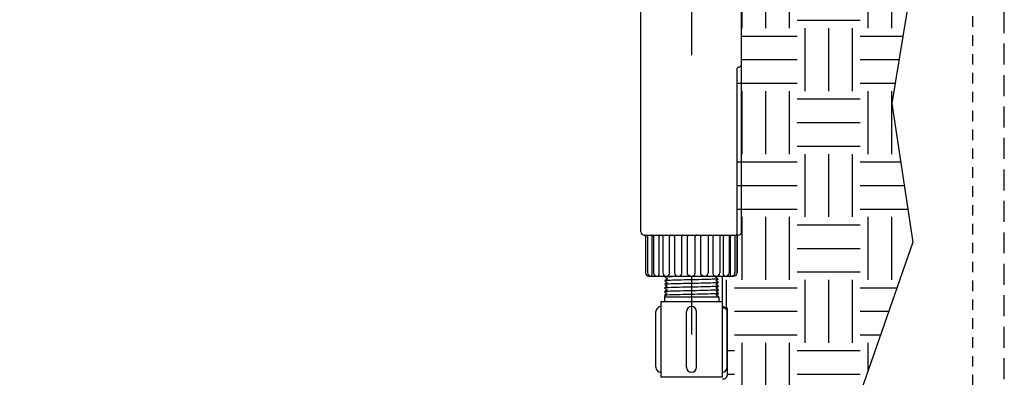
# Model space of a CAD drawing. Extents: x -1.6 to 85.4, y -6.2 to 19.9.
# Drawn here: x 73.7 to 85.4, y 7.1 to 11.4 of the extents above; entities that cross this region are included whole.
import ezdxf

# ---------------------------------------------------------------- set-up
doc = ezdxf.new("R2010")
doc.units = 0
doc.header["$MEASUREMENT"] = 0
doc.linetypes.add('HIDDEN2', pattern=[0.1875, 0.125, -0.0625])
for name, color, linetype in [('HI-DETL-FINE', 249, 'Continuous'), ('HI-DETL-THIN', 1, 'Continuous'), ('HI-HTCH-FILL', 9, 'Continuous'), ('HI-PROD-FINE', 249, 'Continuous'), ('HI-PROD-OTLN', 3, 'Continuous')]:
    doc.layers.add(name, color=color, linetype=linetype)
doc.layers.add('HI-NPLT', color=252, linetype='HIDDEN2', plot=False)
doc.layers.add('REF', color=5, linetype='Continuous', plot=False)

msp = doc.modelspace()

# ---------------------------------------------------------------- hatches: boundary and pattern name
at = {"layer": 'HI-HTCH-FILL'}
h = msp.add_hatch(dxfattribs=at)
h.set_pattern_fill('EARTH', color=256, scale=3)
h.set_pattern_definition([(0, (78.4565, 5.4015), (0.75, 0.75), [0.75, -0.75]), (0, (78.4565, 5.68275), (0.75, 0.75), [0.75, -0.75]), (0, (78.4565, 5.964), (0.75, 0.75), [0.75, -0.75]), (90, (78.5503, 6.05775), (-0.75, 0.75), [0.75, -0.75]), (90, (78.8315, 6.05775), (-0.75, 0.75), [0.75, -0.75]), (90, (79.1128, 6.05775), (-0.75, 0.75), [0.75, -0.75])])
edge = h.paths.add_edge_path()
edge.add_line((84.7762, 14.7974), (84.4953, 12.9054))
edge.add_line((84.4953, 12.9054), (84.0834, 10.4115))
edge.add_line((84.0834, 10.4115), (84.3325, 8.7569))
edge.add_line((84.3325, 8.7569), (83.6813, 6.886))
edge.add_line((83.6813, 6.886), (83.2133, 6.3776))
edge.add_line((83.2133, 6.3776), (82.7046, 5.8082))
edge.add_line((82.7046, 5.8082), (82.0108, 5.7424))
edge.add_line((82.0108, 5.7424), (82.0108, 6.3776))
edge.add_line((82.0108, 6.3776), (82.011, 7.0611))
edge.add_line((82.011, 7.0611), (82.0645, 7.0658))
edge.add_line((82.0645, 7.0658), (82.0645, 7.1263))
edge.add_arc((82.0679, 7.1834), 0.0572, 266.58786, 363.41215)
edge.add_line((82.125, 7.1868), (82.1254, 7.9695))
edge.add_line((82.1254, 7.9695), (82.066, 7.9695))
edge.add_line((82.066, 7.9695), (82.066, 8.3522))
edge.add_line((82.066, 8.3522), (82.1981, 8.3522))
edge.add_arc((82.1981, 8.3922), 0.04, 270, 360)
edge.add_line((82.2381, 8.3922), (82.2381, 10.8272))
edge.add_arc((82.2531, 10.8272), 0.015, 90, 180, ccw=False)
edge.add_arc((82.2531, 10.8822), 0.04, 270, 360)
edge.add_line((82.2931, 10.8822), (82.2931, 14.0622))
edge.add_line((82.2931, 14.0622), (82.3281, 14.0622))
edge.add_line((82.3281, 14.0622), (82.3281, 14.1122))
edge.add_line((82.3281, 14.1122), (82.3552, 14.1272))
edge.add_line((82.3552, 14.1272), (82.4381, 14.1272))
edge.add_arc((82.4381, 14.1472), 0.02, 269.99841, 360)
edge.add_line((82.4581, 14.1472), (82.4576, 14.9407))
edge.add_line((82.4576, 14.9407), (82.468, 14.9797))
edge.add_line((82.468, 14.9797), (84.8365, 14.9797))
edge.add_line((84.8365, 14.9797), (84.7762, 14.7974))

# ---------------------------------------------------------------- linework, layer by layer
at = {"layer": 'HI-DETL-FINE'}
msp.add_lwpolyline([(81.3872, 8.1131), (81.3721, 8.1024)], dxfattribs=at)
for points, knots in [([(82.0161, 8.2324), (82.0156, 8.2322), (82.015, 8.232), (82.0128, 8.2316), (82.0106, 8.2313), (82.002, 8.2305), (81.9934, 8.23), (81.9601, 8.2284), (81.9275, 8.2273), (81.7919, 8.2236), (81.6543, 8.221), (81.4744, 8.2167), (81.4167, 8.2149), (81.3842, 8.2126), (81.3796, 8.2121), (81.3748, 8.2109)], [0.02558729, 0.02558729, 0.02558729, 0.02558729, 0.03691206, 0.03691206, 0.07382413, 0.07382413, 0.14764826, 0.14764826, 0.29529652, 0.29529652, 0.65240561, 0.65240561, 0.89933235, 0.89933235, 0.96625657, 0.96625657, 0.96625657, 0.96625657]), ([(82.0147, 8.2757), (82.0145, 8.2757), (82.0143, 8.2756), (82.0133, 8.2754), (82.0124, 8.2752), (82.0092, 8.2748), (82.0064, 8.2745), (81.9916, 8.2733), (81.9732, 8.2724), (81.891, 8.2695), (81.7987, 8.2675), (81.6097, 8.2634), (81.5149, 8.2613), (81.4114, 8.2579), (81.3838, 8.2562), (81.3762, 8.2544)], [0.02408308, 0.02408308, 0.02408308, 0.02408308, 0.02939841, 0.02939841, 0.04899736, 0.04899736, 0.08819524, 0.08819524, 0.20860363, 0.20860363, 0.49142471, 0.49142471, 0.77424579, 0.77424579, 0.96716328, 0.96716328, 0.96716328, 0.96716328]), ([(82.0188, 8.1455), (82.0179, 8.1452), (82.0169, 8.1449), (82.0133, 8.1443), (82.0099, 8.144), (81.9964, 8.143), (81.983, 8.1423), (81.9136, 8.1396), (81.8249, 8.1376), (81.6362, 8.1335), (81.538, 8.1315), (81.4165, 8.1279), (81.3821, 8.1261), (81.3721, 8.1239)], [0.0267266, 0.0267266, 0.0267266, 0.0267266, 0.04627099, 0.04627099, 0.09254197, 0.09254197, 0.18508394, 0.18508394, 0.46547419, 0.46547419, 0.74586444, 0.74586444, 0.96681648, 0.96681648, 0.96681648, 0.96681648]), ([(82.0174, 8.1888), (82.0172, 8.1887), (82.017, 8.1886), (82.0159, 8.1884), (82.015, 8.1883), (82.0118, 8.1878), (82.0089, 8.1875), (81.9936, 8.1863), (81.9743, 8.1854), (81.8843, 8.1823), (81.7784, 8.1801), (81.5709, 8.1756), (81.4721, 8.1734), (81.3952, 8.1701), (81.3796, 8.169), (81.3734, 8.1674)], [0.0239843, 0.0239843, 0.0239843, 0.0239843, 0.02967228, 0.02967228, 0.0494538, 0.0494538, 0.08901683, 0.08901683, 0.21219142, 0.21219142, 0.52071241, 0.52071241, 0.82923339, 0.82923339, 0.96741481, 0.96741481, 0.96741481, 0.96741481])]:
    msp.add_open_spline(points, degree=3, knots=knots, dxfattribs=at)
at = {"layer": 'HI-DETL-THIN'}
for p, q in [((81.3311, 8.0506), (81.3311, 7.1469)), ((81.3319, 8.0506), (82.0596, 8.0506)), ((82.0596, 8.0506), (82.0596, 7.1469))]:
    msp.add_line(p, q, dxfattribs=at)
for points in [[(81.2706, 7.2679), (81.2706, 7.9296)], [(81.6348, 7.2679), (81.6348, 7.9296)], [(81.7558, 7.2679), (81.7558, 7.9296)], [(82.1201, 7.2679), (82.1201, 7.9296)], [(82.0596, 7.1469), (81.3311, 7.1469)]]:
    msp.add_lwpolyline(points, dxfattribs=at)
for centre, start, end in [((81.3311, 7.9296), 90, 180), ((81.6953, 7.9296), 90, 180), ((81.6953, 7.9296), 0, 90), ((82.0596, 7.9296), 0, 90), ((81.3311, 7.2679), 180, 270), ((81.6953, 7.2679), 180, 270), ((81.6953, 7.2679), 270, 0), ((82.0596, 7.2679), 270, 0)]:
    msp.add_arc(centre, 0.0605, start, end, dxfattribs=at)
at = {"layer": 'HI-PROD-FINE'}
for p, q in [((81.1725, 8.8272), (81.1725, 8.3922)), ((82.2137, 8.8272), (82.2137, 8.3922))]:
    msp.add_line(p, q, dxfattribs=at)
for points in [[(81.3721, 8.1023), (81.3721, 8.0484)], [(82.0195, 8.1023), (82.0195, 8.0506)]]:
    msp.add_lwpolyline(points, dxfattribs=at)
for centre, start, end in [((81.1575, 8.8272), 0, 90), ((82.2287, 8.8272), 90, 180)]:
    msp.add_arc(centre, 0.015, start, end, dxfattribs=at)
at = {"layer": 'HI-PROD-OTLN'}
for p, q in [((81.0931, 8.8822), (81.0931, 14.0622)), ((82.2931, 8.8822), (82.2931, 14.0622)), ((81.1481, 8.8272), (81.1481, 8.3922)), ((82.2381, 8.8272), (82.2381, 8.3922))]:
    msp.add_line(p, q, dxfattribs=at)
for centre, radius, start, end in [((81.1331, 8.8822), 0.04, 180, 270), ((81.1331, 8.8272), 0.015, 0, 90), ((82.2531, 8.8272), 0.015, 90, 180), ((82.2531, 8.8822), 0.04, 270, 0)]:
    msp.add_arc(centre, radius, start, end, dxfattribs=at)
at = {"layer": 'REF'}
msp.add_lwpolyline([(82.0645, 7.1263, 0.4495452), (82.125, 7.1868), (82.1254, 7.9695), (82.066, 7.9695), (82.066, 8.3522), (82.1981, 8.3522, 0.4142136), (82.2381, 8.3922), (82.2381, 10.8272, -0.4142136), (82.2531, 10.8422, 0.4142136), (82.2931, 10.8822), (82.2931, 14.0622), (82.3281, 14.0622), (82.3281, 14.1122), (82.3552, 14.1272), (82.4381, 14.1272, 0.4142217), (82.4581, 14.1472), (82.4576, 14.9407), (82.468, 14.9797), (84.8365, 14.9797), (84.7762, 14.7974), (84.4953, 12.9054), (84.0834, 10.4115), (84.3325, 8.7569), (83.6813, 6.886)], format="xyb", dxfattribs=at)
for points in [[(81.7007, 7.6569), (81.7007, 11.572)], [(82.0195, 8.1023), (81.3721, 8.1023)]]:
    msp.add_lwpolyline(points, dxfattribs=at)

# ---------------------------------------------------------------- next in the draw order: wipeouts: each hides what was drawn before it
msp.add_wipeout([(81.2374, 10.9837), (82.1535, 10.9837), (82.1535, 8.3522), (81.2374, 8.3522)])

# ---------------------------------------------------------------- next in the draw order: linework, layer by layer
at = {"layer": 'HI-DETL-FINE'}
msp.add_lwpolyline([(82.0195, 8.1023), (81.9932, 8.1211), (81.9932, 8.1211), (81.9932, 8.1273), (82.0188, 8.1455), (81.9919, 8.1646), (81.9919, 8.1707), (82.0174, 8.1888), (81.9905, 8.2081), (81.9905, 8.2142), (82.0161, 8.2324), (81.9892, 8.2516), (81.9892, 8.2577), (82.0147, 8.2757), (81.9878, 8.295), (81.9878, 8.3012), (82.0134, 8.3193), (81.9865, 8.3385), (81.9865, 8.3446), (82.012, 8.3627), (81.9851, 8.382), (81.9851, 8.3881), (82.0107, 8.4063), (81.9838, 8.4255), (81.9838, 8.4316), (81.993, 8.437), (81.977, 8.4535), (81.4146, 8.4535), (81.3844, 8.4233), (81.4071, 8.41), (81.4071, 8.4039), (81.3802, 8.3848), (81.4058, 8.3665), (81.4058, 8.3604), (81.3789, 8.3413), (81.4044, 8.3231), (81.4044, 8.3169), (81.3775, 8.2979), (81.403, 8.2796), (81.403, 8.2734), (81.3762, 8.2544), (81.4017, 8.2361), (81.4017, 8.23), (81.3748, 8.2109), (81.4003, 8.1926), (81.4003, 8.1865), (81.3734, 8.1674), (81.399, 8.1491), (81.399, 8.143), (81.3721, 8.1239), (81.3872, 8.1131)], dxfattribs=at)
for points, knots in [([(82.012, 8.3627), (82.0118, 8.3626), (82.0117, 8.3626), (82.0107, 8.3624), (82.0098, 8.3622), (82.0068, 8.3618), (82.0042, 8.3615), (81.9901, 8.3603), (81.9726, 8.3595), (81.8892, 8.3564), (81.7892, 8.3543), (81.5887, 8.3498), (81.4909, 8.3477), (81.4049, 8.3443), (81.3856, 8.343), (81.3789, 8.3413)], [0.02419043, 0.02419043, 0.02419043, 0.02419043, 0.02870352, 0.02870352, 0.04783921, 0.04783921, 0.08611057, 0.08611057, 0.20416989, 0.20416989, 0.50665778, 0.50665778, 0.80914568, 0.80914568, 0.96678898, 0.96678898, 0.96678898, 0.96678898]), ([(82.0107, 8.4063), (82.0102, 8.4061), (82.0096, 8.4059), (82.0075, 8.4055), (82.0053, 8.4052), (81.9967, 8.4044), (81.9883, 8.4039), (81.9554, 8.4023), (81.9232, 8.4012), (81.789, 8.3975), (81.6525, 8.3949), (81.475, 8.3905), (81.4185, 8.3887), (81.3886, 8.3864), (81.3848, 8.386), (81.3802, 8.3848)], [0.02582303, 0.02582303, 0.02582303, 0.02582303, 0.03699179, 0.03699179, 0.07398357, 0.07398357, 0.14796714, 0.14796714, 0.29593429, 0.29593429, 0.65544189, 0.65544189, 0.90531393, 0.90531393, 0.96618572, 0.96618572, 0.96618572, 0.96618572]), ([(81.993, 8.437), (81.9928, 8.4369), (81.9923, 8.4367), (81.989, 8.4364), (81.9836, 8.436), (81.9761, 8.4356), (81.9667, 8.4352), (81.9554, 8.4349), (81.9421, 8.4345), (81.927, 8.4341), (81.9104, 8.4338), (81.8923, 8.4334), (81.8726, 8.433), (81.8515, 8.4326), (81.8295, 8.4323), (81.8065, 8.4319), (81.7825, 8.4315), (81.7578, 8.4311), (81.7328, 8.4308), (81.7075, 8.4304), (81.6818, 8.43), (81.6561, 8.4296), (81.6309, 8.4293), (81.6061, 8.4289), (81.5817, 8.4285), (81.5579, 8.4281), (81.5354, 8.4278), (81.5138, 8.4274), (81.4933, 8.427), (81.4742, 8.4266), (81.4568, 8.4263), (81.441, 8.4259), (81.4269, 8.4255), (81.4146, 8.4251), (81.4043, 8.4248), (81.3961, 8.4244), (81.3899, 8.424), (81.386, 8.4236), (81.3844, 8.4233)], [0, 0, 0, 0, 0.0206586, 0.0467862, 0.0736655, 0.1005448, 0.1268035, 0.1530624, 0.1800766, 0.2070908, 0.2334807, 0.2598708, 0.2870198, 0.3141687, 0.3406896, 0.3672107, 0.3944943, 0.4217779, 0.4484297, 0.4750817, 0.5024997, 0.5299178, 0.5567006, 0.5834836, 0.6110364, 0.638589, 0.6655047, 0.6924205, 0.7201098, 0.7477992, 0.7748477, 0.8018965, 0.8297227, 0.857549, 0.8847303, 0.9119118, 0.9398749, 1, 1, 1, 1]), ([(82.0134, 8.3193), (82.0129, 8.3191), (82.0124, 8.319), (82.0103, 8.3186), (82.0082, 8.3183), (82, 8.3175), (81.992, 8.317), (81.9604, 8.3154), (81.9294, 8.3144), (81.8032, 8.3109), (81.6769, 8.3084), (81.4957, 8.3041), (81.4321, 8.3023), (81.3899, 8.2999), (81.383, 8.2992), (81.3775, 8.2979)], [0.0256589, 0.0256589, 0.0256589, 0.0256589, 0.03605995, 0.03605995, 0.07211991, 0.07211991, 0.14423982, 0.14423982, 0.28847964, 0.28847964, 0.62567922, 0.62567922, 0.87832717, 0.87832717, 0.9661505, 0.9661505, 0.9661505, 0.9661505])]:
    msp.add_open_spline(points, degree=3, knots=knots, dxfattribs=at)
at = {"layer": 'HI-NPLT', "ltscale": 2}
msp.add_lwpolyline([(63.675, 19.875), (63.675, -1.875), (85.425, -1.875), (85.425, 19.875)], close=True, dxfattribs=at)
at = {"layer": 'HI-NPLT'}
msp.add_lwpolyline([(64.05, 19.5), (64.05, -1.5), (85.05, -1.5), (85.05, 19.5)], close=True, dxfattribs=at)

# ---------------------------------------------------------------- next in the draw order: wipeouts: each hides what was drawn before it
msp.add_wipeout([(81.2374, 8.9837), (82.1535, 8.9837), (82.1535, 8.3522), (81.2374, 8.3522)])

# ---------------------------------------------------------------- next in the draw order: linework, layer by layer
at = {"layer": 'HI-PROD-FINE'}
for p, q in [((81.1331, 8.8422), (82.2531, 8.8422)), ((81.2258, 8.3922), (81.2258, 8.8272)), ((81.2432, 8.8272), (81.2432, 8.3922)), ((81.3106, 8.3922), (81.3106, 8.8272)), ((81.3534, 8.8272), (81.3534, 8.3922)), ((81.4329, 8.3922), (81.4329, 8.8272)), ((81.4922, 8.8272), (81.4922, 8.3922)), ((81.5806, 8.3922), (81.5806, 8.8272)), ((81.6468, 8.3922), (81.6468, 8.8272)), ((81.7393, 8.3922), (81.7393, 8.8272)), ((81.8056, 8.3922), (81.8056, 8.8272)), ((81.894, 8.8272), (81.894, 8.3922)), ((81.9533, 8.3922), (81.9533, 8.8272)), ((82.0328, 8.8272), (82.0328, 8.3922)), ((82.0756, 8.3922), (82.0756, 8.8272)), ((82.143, 8.8272), (82.143, 8.3922)), ((82.1604, 8.3922), (82.1604, 8.8272))]:
    msp.add_line(p, q, dxfattribs=at)
for centre, radius, start, end in [((81.2282, 8.8272), 0.015, 0, 90), ((81.3384, 8.8272), 0.015, 0, 90), ((81.4772, 8.8272), 0.015, 0, 90), ((81.909, 8.8272), 0.015, 90, 180), ((82.0478, 8.8272), 0.015, 90, 180), ((82.158, 8.8272), 0.015, 90, 180), ((81.2125, 8.3922), 0.04, 180, 270), ((81.2832, 8.3922), 0.04, 180, 270), ((81.3934, 8.3922), 0.04, 180, 270), ((81.5322, 8.3922), 0.04, 180, 270), ((81.854, 8.3922), 0.04, 270, 0), ((81.9928, 8.3922), 0.04, 270, 0), ((82.103, 8.3922), 0.04, 270, 0), ((82.1737, 8.3922), 0.04, 270, 0)]:
    msp.add_arc(centre, radius, start, end, dxfattribs=at)
for points, start_tangent, end_tangent in [([(81.2278, 8.8422), (81.2276, 8.8421), (81.2273, 8.8418), (81.2271, 8.8412), (81.2269, 8.8405), (81.2267, 8.8395), (81.2265, 8.8384), (81.2263, 8.8371), (81.2262, 8.8357), (81.226, 8.8342), (81.2259, 8.8325), (81.2259, 8.8308), (81.2258, 8.829), (81.2258, 8.8272)], (-1, 0), (0, -1)), ([(81.3171, 8.8422), (81.3163, 8.8421), (81.3156, 8.8418), (81.3148, 8.8412), (81.3141, 8.8405), (81.3134, 8.8395), (81.3128, 8.8384), (81.3123, 8.8371), (81.3118, 8.8357), (81.3114, 8.8342), (81.311, 8.8325), (81.3108, 8.8308), (81.3107, 8.829), (81.3106, 8.8272)], (-1, 0), (0, -1)), ([(81.3382, 8.8422), (81.339, 8.8421)], (1, 0), (0.9936064, -0.1128995)), ([(81.4432, 8.8422), (81.442, 8.8421), (81.4408, 8.8418), (81.4396, 8.8412), (81.4384, 8.8405), (81.4374, 8.8395), (81.4364, 8.8384), (81.4355, 8.8371), (81.4347, 8.8357), (81.4341, 8.8342), (81.4335, 8.8325), (81.4332, 8.8308), (81.4329, 8.829), (81.4329, 8.8272)], (-1, 0), (0, -1)), ([(81.5938, 8.8422), (81.5922, 8.8421), (81.5907, 8.8418), (81.5891, 8.8412), (81.5877, 8.8405), (81.5863, 8.8395), (81.5851, 8.8384), (81.5839, 8.8371), (81.5829, 8.8357), (81.5821, 8.8342), (81.5815, 8.8325), (81.581, 8.8308), (81.5807, 8.829), (81.5806, 8.8272)], (-1, 0), (0, -1)), ([(81.6321, 8.8422), (81.6339, 8.8421), (81.6356, 8.8418), (81.6373, 8.8412), (81.6389, 8.8405), (81.6405, 8.8395), (81.6419, 8.8384), (81.6431, 8.8371), (81.6442, 8.8357), (81.6451, 8.8342), (81.6459, 8.8325), (81.6464, 8.8308), (81.6467, 8.829), (81.6468, 8.8272)], (1, 0), (0, -1)), ([(81.7541, 8.8422), (81.7523, 8.8421), (81.7506, 8.8418), (81.7489, 8.8412), (81.7472, 8.8405), (81.7457, 8.8395), (81.7443, 8.8384), (81.7431, 8.8371), (81.742, 8.8357), (81.741, 8.8342), (81.7403, 8.8325), (81.7398, 8.8308), (81.7394, 8.829), (81.7393, 8.8272)], (-1, 0), (0, -1)), ([(81.7924, 8.8422), (81.794, 8.8421), (81.7955, 8.8418), (81.7971, 8.8412), (81.7985, 8.8405), (81.7999, 8.8395), (81.8011, 8.8384), (81.8023, 8.8371), (81.8032, 8.8357), (81.8041, 8.8342), (81.8047, 8.8325), (81.8052, 8.8308), (81.8055, 8.829), (81.8056, 8.8272)], (1, 0), (0, -1)), ([(81.9429, 8.8422), (81.9442, 8.8421), (81.9454, 8.8418), (81.9466, 8.8412), (81.9478, 8.8405), (81.9488, 8.8395), (81.9498, 8.8384), (81.9507, 8.8371), (81.9515, 8.8357), (81.9521, 8.8342), (81.9526, 8.8325), (81.953, 8.8308), (81.9532, 8.829), (81.9533, 8.8272)], (1, 0), (0, -1)), ([(82.0472, 8.8421), (82.048, 8.8422)], (0.9936064, 0.1128995), (1, 0)), ([(82.069, 8.8422), (82.0698, 8.8421), (82.0706, 8.8418), (82.0714, 8.8412), (82.0721, 8.8405), (82.0727, 8.8395), (82.0734, 8.8384), (82.0739, 8.8371), (82.0744, 8.8357), (82.0748, 8.8342), (82.0751, 8.8325), (82.0754, 8.8308), (82.0755, 8.829), (82.0756, 8.8272)], (1, 0), (0, -1)), ([(82.1584, 8.8422), (82.1586, 8.8421), (82.1588, 8.8418), (82.1591, 8.8412), (82.1593, 8.8405), (82.1595, 8.8395), (82.1597, 8.8384), (82.1599, 8.8371), (82.16, 8.8357), (82.1601, 8.8342), (82.1602, 8.8325), (82.1603, 8.8308), (82.1604, 8.829), (82.1604, 8.8272)], (1, 0), (0, -1)), ([(81.2204, 8.3522), (81.2209, 8.3524), (81.2215, 8.353), (81.222, 8.3539), (81.2225, 8.3552), (81.2229, 8.3569), (81.2234, 8.3589), (81.2238, 8.3613), (81.2242, 8.3639), (81.2246, 8.3668), (81.2249, 8.37), (81.2252, 8.3733), (81.2254, 8.3769), (81.2256, 8.3806), (81.2257, 8.3844), (81.2258, 8.3883), (81.2258, 8.3922)], (1, 0), (0, 1)), ([(81.2932, 8.3522), (81.2949, 8.3524), (81.2966, 8.353), (81.2983, 8.3539), (81.2999, 8.3552), (81.3014, 8.3569), (81.3029, 8.3589), (81.3043, 8.3613), (81.3055, 8.3639), (81.3067, 8.3668), (81.3077, 8.37), (81.3086, 8.3733), (81.3093, 8.3769), (81.3099, 8.3806), (81.3103, 8.3844), (81.3105, 8.3883), (81.3106, 8.3922)], (1, 0), (0, 1)), ([(81.4052, 8.3522), (81.4079, 8.3524), (81.4106, 8.353), (81.4132, 8.3539), (81.4158, 8.3552), (81.4183, 8.3569), (81.4206, 8.3589), (81.4228, 8.3613), (81.4248, 8.3639), (81.4266, 8.3668), (81.4282, 8.37), (81.4296, 8.3733), (81.4308, 8.3769), (81.4317, 8.3806), (81.4323, 8.3844), (81.4327, 8.3883), (81.4329, 8.3922)], (1, 0), (0, 1)), ([(81.5454, 8.3522), (81.5488, 8.3524), (81.5522, 8.353), (81.5556, 8.3539), (81.5588, 8.3552), (81.562, 8.3569), (81.5649, 8.3589), (81.5677, 8.3613), (81.5703, 8.3639), (81.5726, 8.3668), (81.5747, 8.37), (81.5764, 8.3733), (81.5779, 8.3769), (81.5791, 8.3806), (81.5799, 8.3844), (81.5804, 8.3883), (81.5806, 8.3922)], (1, 0), (0, 1)), ([(81.6862, 8.3522), (81.6823, 8.3524), (81.6785, 8.353), (81.6748, 8.3539), (81.6711, 8.3552), (81.6676, 8.3569), (81.6643, 8.3589), (81.6612, 8.3613), (81.6584, 8.3639), (81.6558, 8.3668), (81.6535, 8.37), (81.6515, 8.3733), (81.6498, 8.3769), (81.6485, 8.3806), (81.6476, 8.3844), (81.647, 8.3883), (81.6468, 8.3922)], (-1, 0), (0, 1)), ([(81.7, 8.3522), (81.7038, 8.3524), (81.7077, 8.353), (81.7114, 8.3539), (81.715, 8.3552), (81.7185, 8.3569), (81.7218, 8.3589), (81.7249, 8.3613), (81.7278, 8.3639), (81.7304, 8.3668), (81.7327, 8.37), (81.7347, 8.3733), (81.7363, 8.3769), (81.7376, 8.3806), (81.7386, 8.3844), (81.7391, 8.3883), (81.7393, 8.3922)], (1, 0), (0, 1)), ([(81.8408, 8.3522), (81.8374, 8.3524), (81.8339, 8.353), (81.8306, 8.3539), (81.8273, 8.3552), (81.8242, 8.3569), (81.8212, 8.3589), (81.8185, 8.3613), (81.8159, 8.3639), (81.8136, 8.3668), (81.8115, 8.37), (81.8097, 8.3733), (81.8083, 8.3769), (81.8071, 8.3806), (81.8063, 8.3844), (81.8057, 8.3883), (81.8056, 8.3922)], (-1, 0), (0, 1)), ([(81.981, 8.3522), (81.9783, 8.3524), (81.9756, 8.353), (81.9729, 8.3539), (81.9704, 8.3552), (81.9679, 8.3569), (81.9656, 8.3589), (81.9634, 8.3613), (81.9614, 8.3639), (81.9596, 8.3668), (81.958, 8.37), (81.9566, 8.3733), (81.9554, 8.3769), (81.9545, 8.3806), (81.9538, 8.3844), (81.9534, 8.3883), (81.9533, 8.3922)], (-1, 0), (0, 1)), ([(82.0929, 8.3522), (82.0912, 8.3524), (82.0895, 8.353), (82.0879, 8.3539), (82.0863, 8.3552), (82.0847, 8.3569), (82.0833, 8.3589), (82.0819, 8.3613), (82.0807, 8.3639), (82.0795, 8.3668), (82.0785, 8.37), (82.0776, 8.3733), (82.0769, 8.3769), (82.0763, 8.3806), (82.0759, 8.3844), (82.0756, 8.3883), (82.0756, 8.3922)], (-1, 0), (0, 1)), ([(82.1658, 8.3522), (82.1652, 8.3524), (82.1647, 8.353), (82.1642, 8.3539), (82.1637, 8.3552), (82.1632, 8.3569), (82.1628, 8.3589), (82.1624, 8.3613), (82.162, 8.3639), (82.1616, 8.3668), (82.1613, 8.37), (82.161, 8.3733), (82.1608, 8.3769), (82.1606, 8.3806), (82.1605, 8.3844), (82.1604, 8.3883), (82.1604, 8.3922)], (-1, 0), (0, 1))]:
    msp.add_spline(points, degree=3, dxfattribs=dict(at, start_tangent=start_tangent, end_tangent=end_tangent))
at = {"layer": 'HI-PROD-OTLN'}
msp.add_line((81.1881, 8.3522), (82.1981, 8.3522), dxfattribs=at)
for centre, start, end in [((81.1881, 8.3922), 180, 270), ((82.1981, 8.3922), 270, 0)]:
    msp.add_arc(centre, 0.04, start, end, dxfattribs=at)

doc.saveas('drawing.dxf')
